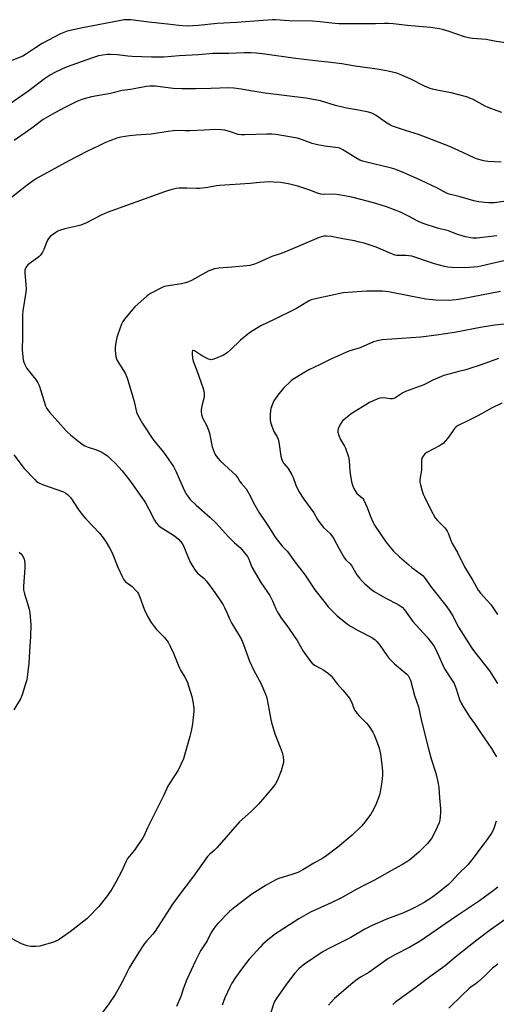
# Model space of a CAD drawing. Units: inches. Extents: x 1285768 to 1291768, y 573447 to 577448.
# Drawn here: x 1291082 to 1291313, y 575132 to 575610 of the extents above; entities that cross this region are included whole.
import ezdxf

# ---------------------------------------------------------------- set-up
doc = ezdxf.new("R2010")
doc.units = ezdxf.units.IN
doc.header["$MEASUREMENT"] = 0
doc.layers.add('Undefined', color=1, linetype='Continuous')

msp = doc.modelspace()

# ---------------------------------------------------------------- linework, layer by layer
at = {"layer": 'Undefined'}
for points, elevation in [([(1291319.81, 575598.82), (1291312.97, 575599.76), (1291308.08, 575600.64), (1291301.53, 575601.23), (1291299.49, 575601.5), (1291297.54, 575602.06), (1291290.16, 575604.62), (1291286.86, 575605.65), (1291285.44, 575605.97), (1291281.06, 575606.5), (1291269.9, 575607.48), (1291262.97, 575608.28), (1291260.68, 575608.43), (1291258.72, 575608.45), (1291254.4, 575608.3), (1291236.55, 575608.36), (1291234.52, 575608.51), (1291227.43, 575609.32), (1291223.74, 575609.6), (1291212.35, 575609.76), (1291205.81, 575610.19), (1291204.29, 575610.22), (1291199.81, 575610.02), (1291187.03, 575608.91), (1291177.48, 575608.43), (1291168.35, 575607.5), (1291162.9, 575607.19), (1291158.91, 575607.46), (1291153.33, 575608.2), (1291144.27, 575609.09), (1291135.48, 575610.25), (1291133.74, 575610.34), (1291132.3, 575610.25), (1291130.65, 575609.99), (1291112.13, 575606.38), (1291104.58, 575604.7), (1291102.98, 575604.18), (1291101.43, 575603.54), (1291092.51, 575598.81), (1291089.21, 575596.74), (1291084.36, 575593.41), (1291083.11, 575592.68), (1291077.67, 575590.55)], 450), ([(1291315.73, 575565.28), (1291311.71, 575566.66), (1291309.11, 575567.67), (1291307.57, 575568.39), (1291301.71, 575571.54), (1291299.91, 575572.38), (1291298.59, 575572.89), (1291291.11, 575574.76), (1291284.21, 575576.07), (1291281.96, 575576.58), (1291280.86, 575576.92), (1291278.16, 575578.04), (1291271.46, 575581.4), (1291266.36, 575583.73), (1291264.72, 575584.3), (1291260.57, 575585.41), (1291255.18, 575586.34), (1291244.48, 575587.81), (1291238.03, 575588.87), (1291232.72, 575589.52), (1291224.98, 575590.32), (1291214.38, 575591.69), (1291200.61, 575593.61), (1291196.5, 575594), (1291193.83, 575594.16), (1291190.54, 575594.26), (1291183.08, 575593.96), (1291175.3, 575593.95), (1291168.36, 575593.22), (1291159.07, 575592.82), (1291151.52, 575592.15), (1291149.74, 575592.07), (1291145.57, 575592.1), (1291136.22, 575592.52), (1291134.07, 575592.67), (1291128.85, 575593.24), (1291125.44, 575593.42), (1291123.99, 575593.37), (1291119.85, 575592.74), (1291116.91, 575591.89), (1291104.64, 575587.52), (1291102.3, 575586.52), (1291098.65, 575584.7), (1291096.48, 575583.48), (1291093.68, 575581.58), (1291086.04, 575575.82), (1291074.89, 575567.98)], 448), ([(1291315.33, 575541.07), (1291308.91, 575541.49), (1291306.89, 575541.73), (1291303.93, 575542.58), (1291302.31, 575543.24), (1291294.72, 575546.87), (1291289.99, 575548.89), (1291275.15, 575554.6), (1291268.89, 575556.46), (1291262.58, 575558.66), (1291261.28, 575559.32), (1291258.78, 575560.83), (1291254.61, 575563.81), (1291252.6, 575564.86), (1291250.98, 575565.44), (1291246.11, 575566.47), (1291241.27, 575567.16), (1291239.55, 575567.49), (1291234.94, 575568.66), (1291227.67, 575570.88), (1291225.11, 575571.41), (1291220.5, 575572.17), (1291200.78, 575574.61), (1291193.71, 575575.81), (1291189.23, 575576.67), (1291185.47, 575577.09), (1291183.2, 575577.2), (1291174.39, 575576.86), (1291167.11, 575576.76), (1291160.29, 575576.81), (1291156.14, 575576.99), (1291147.32, 575578.06), (1291144.7, 575578.06), (1291142.98, 575577.91), (1291137.22, 575576.68), (1291135.29, 575576.39), (1291131.24, 575575.94), (1291125.61, 575574.42), (1291116.37, 575572.85), (1291111.81, 575571.51), (1291109.34, 575570.54), (1291103.77, 575567.86), (1291098.57, 575565.09), (1291093.02, 575561.81), (1291087.41, 575557.68), (1291078.8, 575551.62)], 446), ([(1291318.9, 575522.4), (1291312.19, 575521.42), (1291309.4, 575521.36), (1291307.43, 575521.47), (1291304.58, 575521.87), (1291302.06, 575522.4), (1291295.46, 575524.26), (1291290.15, 575525.59), (1291288.77, 575526.13), (1291284.43, 575528.44), (1291276.14, 575532.34), (1291268.52, 575535.81), (1291264.2, 575537.56), (1291262.09, 575538.23), (1291248.69, 575541.51), (1291246.77, 575542.17), (1291244.72, 575543.16), (1291238.43, 575547.19), (1291237.41, 575547.69), (1291236.38, 575548.02), (1291234.91, 575548.27), (1291229.71, 575548.94), (1291226.23, 575549.51), (1291223.64, 575550.2), (1291218.44, 575552.19), (1291216.39, 575552.81), (1291206, 575554.49), (1291203.95, 575554.73), (1291201.57, 575554.8), (1291190.88, 575554.34), (1291189.17, 575554.34), (1291187.68, 575554.62), (1291183.88, 575555.87), (1291181.11, 575556.61), (1291179.38, 575556.84), (1291176.77, 575556.99), (1291171.09, 575556.74), (1291164.13, 575556.3), (1291161.99, 575556.3), (1291158.07, 575556.46), (1291156.05, 575556.36), (1291153.71, 575556.08), (1291145.44, 575554.72), (1291138.08, 575554.31), (1291134.93, 575553.98), (1291130.71, 575553.31), (1291128.79, 575552.79), (1291125.3, 575551.53), (1291122.91, 575550.51), (1291119.93, 575549.14), (1291114.44, 575546.41), (1291105.5, 575541.78), (1291090.11, 575533.3), (1291088.11, 575532.05), (1291085.16, 575530.03), (1291077.52, 575523.89)], 444), ([(1291313.24, 575505.31), (1291303.59, 575504.26), (1291302.44, 575504.22), (1291301.61, 575504.27), (1291298.12, 575504.88), (1291296.4, 575505.3), (1291294.12, 575506.03), (1291289.76, 575507.74), (1291284.48, 575509), (1291277.52, 575511.28), (1291275.18, 575512.3), (1291270.08, 575515.1), (1291266.46, 575516.83), (1291259.63, 575519.38), (1291254.5, 575521.04), (1291250.94, 575522.08), (1291242.83, 575524.14), (1291236.57, 575525.33), (1291234.48, 575525.51), (1291229.15, 575525.45), (1291227.74, 575525.61), (1291226.11, 575526.04), (1291222.51, 575527.49), (1291220.54, 575528.16), (1291216.58, 575529.41), (1291212.79, 575530.44), (1291208.34, 575531.23), (1291204.93, 575531.47), (1291202.82, 575531.53), (1291198.12, 575531.26), (1291193.49, 575530.83), (1291178.67, 575529.87), (1291177.2, 575529.66), (1291172.85, 575528.84), (1291168.92, 575528.29), (1291167.47, 575528.28), (1291162.78, 575528.51), (1291159.02, 575528.5), (1291157.58, 575528.27), (1291154.99, 575527.65), (1291153.27, 575527.2), (1291151.86, 575526.74), (1291124.04, 575516.62), (1291121.2, 575515.38), (1291113.98, 575511.72), (1291111.25, 575510.61), (1291109.27, 575510), (1291103.41, 575508.76), (1291100.86, 575507.92), (1291100.05, 575507.56), (1291099.07, 575506.99), (1291097.42, 575505.85), (1291096.54, 575505.14), (1291095.61, 575504.11), (1291094.99, 575503.18), (1291094.54, 575502.15), (1291093.33, 575498.64), (1291092.67, 575497.35), (1291092.05, 575496.39), (1291091.49, 575495.74), (1291090.83, 575495.19), (1291086.57, 575492.15), (1291085.48, 575491.24), (1291084.97, 575490.67), (1291084.55, 575490.04), (1291084.09, 575488.68), (1291084.01, 575487.24), (1291084.55, 575481.76), (1291084.64, 575479.51), (1291084.5, 575478.05), (1291083.14, 575468.99), (1291082.91, 575466.93), (1291082.85, 575463.64), (1291082.98, 575459.61), (1291082.99, 575456.31), (1291082.77, 575449.94), (1291082.88, 575448.23), (1291083.3, 575445.12), (1291083.56, 575444.03), (1291084.15, 575442.51), (1291084.64, 575441.54), (1291085.08, 575440.87), (1291089.25, 575435.73), (1291090.34, 575434), (1291090.95, 575432.65), (1291091.86, 575430.11), (1291093.23, 575425.32), (1291094.07, 575422.84), (1291094.72, 575421.54), (1291096.09, 575419.64), (1291104.18, 575410.61), (1291106.46, 575408.52), (1291110.38, 575405.27), (1291111.95, 575404.11), (1291113.23, 575403.42), (1291114.86, 575402.75), (1291118.86, 575401.39), (1291121.46, 575400.19), (1291122.98, 575399.34), (1291124.17, 575398.48), (1291125.89, 575396.94), (1291127.97, 575394.97), (1291129.78, 575393.04), (1291131.31, 575391.27), (1291134.94, 575386.71), (1291141.74, 575377.17), (1291142.64, 575375.7), (1291144.32, 575372.57), (1291147.05, 575367.16), (1291147.83, 575365.98), (1291148.92, 575364.72), (1291149.82, 575364), (1291156.27, 575359.87), (1291157.7, 575358.88), (1291158.72, 575357.96), (1291159.82, 575356.73), (1291160.45, 575355.87), (1291161.11, 575354.74), (1291164.26, 575347.22), (1291165.36, 575345.14), (1291166.7, 575342.88), (1291167.86, 575341.52), (1291170.95, 575339.01), (1291172.35, 575337.62), (1291176.4, 575332.12), (1291179.12, 575328.09), (1291180.38, 575326.11), (1291181.08, 575324.81), (1291182.31, 575322.08), (1291183.42, 575319.27), (1291184.52, 575317.04), (1291188.17, 575311.23), (1291189.23, 575309.3), (1291190.21, 575306.84), (1291193.09, 575298.72), (1291195.34, 575294.21), (1291198.64, 575288.12), (1291200.88, 575282.79), (1291201.35, 575281.48), (1291201.74, 575279.92), (1291202.76, 575274.72), (1291203.47, 575270.33), (1291203.82, 575268.89), (1291205.41, 575263.5), (1291208.08, 575256.91), (1291209, 575254.39), (1291209.45, 575252.36), (1291209.7, 575250.31), (1291209.63, 575249.45), (1291209.36, 575248.33), (1291208.54, 575245.54), (1291207.94, 575243.89), (1291206.73, 575240.92), (1291205.81, 575239.18), (1291205.05, 575238), (1291197.71, 575229.52), (1291194, 575225.74), (1291188.37, 575220.66), (1291177.27, 575208.06), (1291176.03, 575206.85), (1291173.94, 575205.05), (1291172.75, 575203.83), (1291165.94, 575194.26), (1291158.42, 575184.26), (1291155.81, 575180.65), (1291147.32, 575167.58), (1291146.21, 575166.18), (1291143.11, 575162.69), (1291142.22, 575161.55), (1291139.48, 575157.42), (1291134.66, 575149.83), (1291133.67, 575147.86), (1291131.38, 575142.89), (1291127.98, 575136.87), (1291124.89, 575132.26), (1291119.17, 575124.72)], 442), ([(1291316.65, 575493.2), (1291310.29, 575491.81), (1291305.42, 575490.55), (1291304.04, 575490.3), (1291298, 575489.77), (1291291.2, 575489.89), (1291289.54, 575490.09), (1291287.87, 575490.4), (1291282.96, 575491.74), (1291271.94, 575495.45), (1291270.51, 575495.7), (1291269.08, 575495.85), (1291265.65, 575495.77), (1291264.78, 575495.81), (1291263.92, 575495.96), (1291262.53, 575496.46), (1291254.66, 575499.79), (1291248.81, 575501.73), (1291246.61, 575502.35), (1291244.16, 575502.9), (1291238.51, 575503.83), (1291232.76, 575505.03), (1291230.54, 575505.26), (1291229.31, 575505.21), (1291228.18, 575504.93), (1291227.07, 575504.52), (1291210.61, 575497.61), (1291208.12, 575496.68), (1291203.93, 575495.31), (1291197.27, 575492.24), (1291195.63, 575491.62), (1291193.38, 575490.99), (1291191.94, 575490.75), (1291184.59, 575490.11), (1291178.23, 575489.69), (1291176.2, 575489.34), (1291174.79, 575488.88), (1291173.44, 575488.29), (1291164.97, 575483.7), (1291163.6, 575483.06), (1291162.06, 575482.47), (1291160.17, 575481.99), (1291152.74, 575480.88), (1291151.9, 575480.7), (1291151.08, 575480.42), (1291145.12, 575477.35), (1291144.12, 575476.75), (1291143.42, 575476.21), (1291137.43, 575470.8), (1291133.91, 575466.64), (1291132.48, 575464.84), (1291131.65, 575463.67), (1291131.02, 575462.37), (1291129.37, 575457.97), (1291128.81, 575456), (1291128.09, 575452.58), (1291127.89, 575451.15), (1291127.95, 575449.68), (1291128.3, 575446.73), (1291128.56, 575445.59), (1291128.92, 575444.8), (1291132.75, 575438.64), (1291133.66, 575436.65), (1291134.29, 575434.72), (1291137.14, 575424.81), (1291138.31, 575419.62), (1291138.73, 575418.55), (1291139.7, 575416.75), (1291141.18, 575414.22), (1291146.26, 575406.52), (1291147.34, 575405.1), (1291151.34, 575400.24), (1291154.05, 575396.53), (1291156.22, 575393.3), (1291157.38, 575391.09), (1291161.57, 575381.45), (1291162.53, 575379.74), (1291163.46, 575378.36), (1291164.42, 575377.31), (1291167.29, 575374.52), (1291173.96, 575368.69), (1291176.82, 575365.89), (1291178.59, 575364.04), (1291182.81, 575359.23), (1291185.91, 575356.23), (1291188.05, 575354.49), (1291188.67, 575353.88), (1291192.16, 575349.56), (1291192.84, 575348.35), (1291193.75, 575345.62), (1291194.36, 575344.33), (1291198.64, 575336.9), (1291202.96, 575330.57), (1291204.26, 575328.1), (1291206.01, 575324.09), (1291206.82, 575322.53), (1291208.73, 575319.52), (1291211.34, 575316.01), (1291216.23, 575308.73), (1291219.3, 575303.62), (1291222.39, 575299), (1291223.35, 575297.92), (1291224.71, 575296.85), (1291225.68, 575296.26), (1291229.23, 575294.45), (1291231.59, 575292.73), (1291232.86, 575291.58), (1291235.66, 575287.78), (1291238.43, 575284.67), (1291241.05, 575281.53), (1291241.92, 575280.37), (1291242.66, 575278.92), (1291243.93, 575275.49), (1291244.31, 575274.75), (1291244.78, 575274.06), (1291246.23, 575272.33), (1291249.97, 575268.65), (1291251.23, 575267.01), (1291253.02, 575264.26), (1291253.71, 575262.97), (1291255.2, 575259.29), (1291256.18, 575256.43), (1291256.75, 575253.55), (1291257.39, 575248.48), (1291257.72, 575245.1), (1291257.79, 575243.39), (1291257.49, 575240.12), (1291256.4, 575234.35), (1291255.89, 575232.79), (1291254.65, 575229.51), (1291253.31, 575226.65), (1291252.04, 575224.4), (1291248.55, 575219.66), (1291247.34, 575218.35), (1291243.07, 575214.19), (1291236.11, 575208.32), (1291230.77, 575204.3), (1291229.08, 575203.16), (1291224.42, 575200.67), (1291218.99, 575197.39), (1291216.7, 575196.15), (1291213.23, 575194.91), (1291207.96, 575193.33), (1291206.66, 575192.77), (1291203.51, 575191.19), (1291201.21, 575189.92), (1291194.36, 575185.49), (1291185.98, 575179.29), (1291183.55, 575177.28), (1291177.72, 575171.31), (1291176.63, 575170.03), (1291175.46, 575168.37), (1291174.57, 575166.91), (1291172.6, 575162.97), (1291169.44, 575158.09), (1291166.92, 575153.15), (1291162.73, 575144.14), (1291161.12, 575139.96), (1291159.73, 575135.88), (1291157.63, 575130.99)], 440), ([(1291316.96, 575462.49), (1291312.37, 575461.93), (1291306.18, 575460.96), (1291292.72, 575458.43), (1291284.01, 575457.1), (1291276.39, 575456.17), (1291257.6, 575454.84), (1291255.93, 575454.57), (1291253.35, 575453.83), (1291246.87, 575451), (1291241.43, 575449.32), (1291238.74, 575448.21), (1291232.9, 575445.6), (1291227.51, 575442.78), (1291221.97, 575440.19), (1291219.22, 575438.7), (1291215.74, 575436.6), (1291214.27, 575435.61), (1291213.34, 575434.87), (1291209.69, 575431.35), (1291206.9, 575427.96), (1291205.57, 575426.09), (1291204.98, 575425.12), (1291204.31, 575423.55), (1291203.57, 575421.4), (1291203.36, 575420.28), (1291203.26, 575418.55), (1291203.22, 575415.96), (1291203.35, 575414.83), (1291203.96, 575412.93), (1291205, 575410.26), (1291205.4, 575409.52), (1291206.6, 575407.74), (1291207.12, 575406.59), (1291207.42, 575405.2), (1291208.39, 575398.27), (1291208.82, 575396.58), (1291209.79, 575394.81), (1291211.89, 575392.27), (1291213.7, 575389.31), (1291214.3, 575388.02), (1291215.65, 575384.28), (1291217.09, 575381.19), (1291219.5, 575377.49), (1291224.33, 575370.75), (1291226.12, 575367.5), (1291226.75, 575366.54), (1291229.11, 575363.73), (1291232.26, 575360.71), (1291233.14, 575359.67), (1291233.9, 575358.42), (1291236.73, 575353.25), (1291239.28, 575348.85), (1291239.99, 575347.92), (1291242.04, 575346.03), (1291242.75, 575345.22), (1291245.29, 575340.71), (1291246.52, 575339.11), (1291248.11, 575337.36), (1291249.17, 575336.33), (1291252.37, 575333.63), (1291253.78, 575332.55), (1291258.98, 575329.44), (1291265.4, 575326.28), (1291266.36, 575325.65), (1291267.25, 575324.93), (1291268.38, 575323.67), (1291272.41, 575317.93), (1291279.2, 575310.57), (1291281.76, 575307.51), (1291282.74, 575306.17), (1291283.71, 575304.44), (1291287.92, 575295.06), (1291291.96, 575288.84), (1291292.54, 575287.82), (1291293.53, 575285.38), (1291295.21, 575280.19), (1291296.01, 575278.38), (1291297.03, 575276.45), (1291300.1, 575271.47), (1291302.42, 575268.44), (1291305.3, 575264.02), (1291310.68, 575256.24), (1291312.38, 575253.57), (1291313.05, 575252.29)], 436), ([(1291314.09, 575445.82), (1291305.63, 575442.61), (1291299.75, 575440.7), (1291298.27, 575440.28), (1291294.76, 575439.48), (1291287.5, 575437.46), (1291282.13, 575435.22), (1291278.79, 575433.39), (1291277.78, 575432.92), (1291268.93, 575429.8), (1291267.65, 575429.1), (1291264.29, 575426.89), (1291263.3, 575426.39), (1291262.55, 575426.2), (1291261.52, 575426.15), (1291259.32, 575426.55), (1291257.62, 575426.63), (1291256.5, 575426.55), (1291255.4, 575426.24), (1291253.25, 575425.26), (1291251.41, 575424.31), (1291242.6, 575418.81), (1291241.41, 575417.98), (1291239.13, 575416.19), (1291238.48, 575415.62), (1291237.93, 575414.97), (1291237.22, 575413.73), (1291236.24, 575411.63), (1291236.01, 575410.83), (1291236.01, 575410.02), (1291236.49, 575408.36), (1291237.27, 575406.46), (1291239.28, 575403.2), (1291239.8, 575402.15), (1291241.3, 575397.99), (1291241.57, 575396.27), (1291241.82, 575390.89), (1291242.74, 575385.91), (1291243.15, 575384.18), (1291243.86, 575382.62), (1291245.36, 575380.21), (1291245.91, 575379.62), (1291247.83, 575378.11), (1291248.2, 575377.7), (1291248.65, 575376.99), (1291250.29, 575373.32), (1291251.99, 575368.94), (1291253.28, 575366.03), (1291253.94, 575364.77), (1291259.33, 575356.67), (1291260.63, 575355.06), (1291263.16, 575352.19), (1291266.01, 575349.42), (1291270.46, 575345.57), (1291272.06, 575344.27), (1291276.79, 575340.74), (1291277.46, 575340.17), (1291278.06, 575339.52), (1291281.47, 575334.5), (1291288.45, 575325.77), (1291290.19, 575323.49), (1291292.04, 575320.42), (1291293.82, 575316.76), (1291294.62, 575315.3), (1291301.16, 575305.01), (1291302.43, 575303.23), (1291309.69, 575294.01), (1291313.54, 575287.91)], 434), ([(1291315.68, 575424.1), (1291310.99, 575421.74), (1291304.11, 575417.9), (1291299.84, 575415.74), (1291294.42, 575413.19), (1291293.49, 575412.52), (1291292.72, 575411.7), (1291289.9, 575407.64), (1291288.37, 575405.82), (1291287.14, 575404.54), (1291286.43, 575404.01), (1291285.42, 575403.4), (1291279.25, 575400.05), (1291278.37, 575399.38), (1291277.43, 575398.35), (1291277.01, 575397.65), (1291276.75, 575396.61), (1291276.66, 575395.19), (1291276.63, 575391.6), (1291275.94, 575386.91), (1291275.88, 575385.75), (1291276.13, 575384.35), (1291277, 575381.3), (1291277.48, 575379.93), (1291278.09, 575378.57), (1291281.14, 575372.24), (1291283.33, 575368.41), (1291284.43, 575366.99), (1291287.98, 575363.48), (1291288.52, 575362.81), (1291289.12, 575361.83), (1291289.77, 575360.56), (1291290.74, 575357.9), (1291291.63, 575355.91), (1291294.11, 575351.55), (1291297.55, 575344.63), (1291301.64, 575337.94), (1291304.19, 575333.23), (1291305.32, 575331.72), (1291310.33, 575326.26), (1291313.64, 575321.41)], 432), ([(1291078.77, 575399), (1291083.7, 575392.29), (1291088.91, 575386.91), (1291089.78, 575386.09), (1291090.49, 575385.57), (1291092.64, 575384.58), (1291102.78, 575380.95), (1291103.98, 575380.35), (1291104.85, 575379.68), (1291105.64, 575378.88), (1291106.37, 575378), (1291109.91, 575372.5), (1291111.71, 575370.17), (1291113.62, 575367.94), (1291120.3, 575360.86), (1291122.08, 575358.64), (1291123.6, 575356.59), (1291125.23, 575353.73), (1291126.44, 575351.35), (1291129.24, 575344.33), (1291131.27, 575339.82), (1291131.92, 575338.54), (1291132.41, 575337.85), (1291133.02, 575337.26), (1291133.93, 575336.56), (1291135.46, 575335.55), (1291136.14, 575334.98), (1291137.81, 575333.31), (1291138.76, 575332.2), (1291139.21, 575331.47), (1291139.9, 575329.88), (1291142.02, 575324.03), (1291143.82, 575320.31), (1291145.38, 575317.58), (1291146.35, 575316.16), (1291148.06, 575314.15), (1291151.93, 575310.18), (1291153.64, 575307.91), (1291154.54, 575306.42), (1291156.32, 575302.69), (1291159.11, 575295.41), (1291159.67, 575294.39), (1291161.79, 575290.98), (1291162.82, 575288.88), (1291165.23, 575281.54), (1291165.65, 575279.2), (1291166.1, 575275.96), (1291166.08, 575274.41), (1291165.46, 575268.28), (1291164.88, 575264.76), (1291164.24, 575262.2), (1291161.61, 575253.04), (1291161.03, 575251.3), (1291158.55, 575245.81), (1291154.31, 575239.28), (1291153.56, 575237.99), (1291151.57, 575233.71), (1291143.59, 575217.86), (1291142.01, 575214.03), (1291141.43, 575212.88), (1291137.25, 575206.98), (1291133.99, 575202.88), (1291133.28, 575201.59), (1291131, 575196.53), (1291128.25, 575191.39), (1291126.3, 575188.06), (1291124.23, 575184.98), (1291119.93, 575179.61), (1291118.75, 575178.27), (1291116.26, 575175.7), (1291114.12, 575173.64), (1291106.03, 575167.33), (1291100.22, 575163.29), (1291099.06, 575162.67), (1291098.01, 575162.26), (1291091.4, 575160.35), (1291089.43, 575160.1), (1291086.92, 575160.07), (1291085.24, 575160.43), (1291082.5, 575161.38), (1291077.51, 575163.96)], 444), ([(1291081.38, 575351.66), (1291082.57, 575350.5), (1291083.38, 575349.06), (1291083.69, 575348.29), (1291083.9, 575347.47), (1291084.01, 575346), (1291084.01, 575343.91), (1291083.46, 575335.18), (1291083.48, 575333.44), (1291083.83, 575331.45), (1291085.37, 575326.79), (1291086.14, 575324.07), (1291086.4, 575322.21), (1291086.91, 575316.48), (1291086.75, 575310.6), (1291086.4, 575306.2), (1291086.05, 575297.74), (1291084.98, 575289.68), (1291084.45, 575287.7), (1291082.82, 575282.38), (1291081.89, 575280.46), (1291078.74, 575275.17)], 446), ([(1291313.02, 575221.06), (1291311.6, 575217.04), (1291310.7, 575215.27), (1291308.65, 575212.14), (1291305.83, 575208.54), (1291302.3, 575203.66), (1291300.48, 575201.4), (1291299.12, 575199.88), (1291294.57, 575195.32), (1291291.31, 575191.76), (1291289.8, 575190.29), (1291284.77, 575186.28), (1291281.5, 575183.85), (1291277.91, 575181.55), (1291274.07, 575179.46), (1291271.47, 575178.11), (1291267.99, 575176.55), (1291266.36, 575175.89), (1291262.71, 575174.6), (1291259.38, 575173.27), (1291252.69, 575170.28), (1291249.11, 575168.48), (1291242.41, 575164.5), (1291231.28, 575159.01), (1291228.5, 575157.35), (1291219.89, 575151.55), (1291218.33, 575150.37), (1291217.11, 575149.26), (1291215.23, 575147.14), (1291210.92, 575141.69), (1291206.07, 575134.77), (1291205.36, 575133.48), (1291204.76, 575132.13), (1291203.41, 575127.65)], 436), ([(1291313.75, 575189.01), (1291311.44, 575187.13), (1291304.81, 575182.29), (1291293.76, 575174.89), (1291276.01, 575162.67), (1291271.04, 575159.74), (1291264.03, 575156.18), (1291260.38, 575154.16), (1291251.11, 575147.57), (1291247.12, 575145.23), (1291245.4, 575144.06), (1291243.31, 575142.41), (1291234.51, 575134.86), (1291231.55, 575131.7)], 434), ([(1291320.51, 575175.59), (1291310.18, 575168.21), (1291303.51, 575163.2), (1291293.53, 575155.29), (1291288.1, 575150.82), (1291280.7, 575145.48), (1291273.43, 575139.86), (1291264.26, 575133.31), (1291262.76, 575131.97)], 432), ([(1291313.73, 575151.57), (1291311.23, 575149.55), (1291307.3, 575145.8), (1291304.17, 575143.01), (1291303.01, 575142.06), (1291300.84, 575140.54), (1291299.75, 575139.6), (1291296.6, 575136.64), (1291290.02, 575130.2)], 430)]:
    msp.add_lwpolyline(points, dxfattribs=dict(at, elevation=elevation))
msp.add_polyline3d([(1291314.99, 575478.26, 438), (1291296.67, 575474.69, 438), (1291293.45, 575474.28, 438), (1291289.64, 575473.95, 438), (1291283.58, 575474.06, 438), (1291278.72, 575474.64, 438), (1291260.6, 575478.08, 438), (1291257.76, 575478.43, 438), (1291250.08, 575478.41, 438), (1291240.95, 575477.87, 438), (1291238.58, 575477.58, 438), (1291226.61, 575475.09, 438), (1291223.16, 575474.2, 438), (1291221.83, 575473.66, 438), (1291218.1, 575471.27, 438), (1291215.64, 575469.86, 438), (1291205.12, 575464.63, 438), (1291198.71, 575461.59, 438), (1291194.86, 575459.43, 438), (1291193.19, 575458.23, 438), (1291188.84, 575454.68, 438), (1291184, 575449.9, 438), (1291182.47, 575448.61, 438), (1291181.33, 575447.85, 438), (1291180.57, 575447.45, 438), (1291175.79, 575445.43, 438), (1291175, 575445.2, 438), (1291174.52, 575445.16, 438), (1291174.05, 575445.2, 438), (1291173.24, 575445.45, 438), (1291169.83, 575447.22, 438), (1291166.41, 575449.46, 438), (1291165.78, 575449.69, 438), (1291165.48, 575449.58, 438), (1291165.28, 575449.03, 438), (1291165.3, 575447.98, 438), (1291165.51, 575445.98, 438), (1291165.82, 575444.5, 438), (1291167.6, 575439.86, 438), (1291170.52, 575431.66, 438), (1291170.97, 575430, 438), (1291171.1, 575428.6, 438), (1291171.09, 575427.49, 438), (1291170.9, 575426.39, 438), (1291170.17, 575423.35, 438), (1291169.75, 575421, 438), (1291169.65, 575419.83, 438), (1291169.81, 575418.52, 438), (1291170.41, 575416.92, 438), (1291172.41, 575412.98, 438), (1291173.31, 575410.87, 438), (1291173.67, 575409.48, 438), (1291175.05, 575402.81, 438), (1291175.93, 575400.33, 438), (1291176.69, 575398.77, 438), (1291177.74, 575397.4, 438), (1291178.9, 575396.11, 438), (1291184.94, 575390.58, 438), (1291186.31, 575389.19, 438), (1291187.5, 575387.72, 438), (1291188.45, 575386.03, 438), (1291189.04, 575385.15, 438), (1291191.52, 575382.51, 438), (1291193.55, 575379.07, 438), (1291195.13, 575375.68, 438), (1291197.67, 575371.04, 438), (1291202.34, 575364.14, 438), (1291205.67, 575359.02, 438), (1291209.04, 575354.63, 438), (1291211.44, 575352.2, 438), (1291212.17, 575351.37, 438), (1291214.73, 575347.61, 438), (1291220.12, 575340.55, 438), (1291224.86, 575333.42, 438), (1291229.26, 575327.94, 438), (1291231.33, 575325.12, 438), (1291235.69, 575320.72, 438), (1291240.7, 575316.72, 438), (1291242.17, 575315.79, 438), (1291245.97, 575313.63, 438), (1291252.51, 575310.29, 438), (1291254.24, 575309.07, 438), (1291255.02, 575308.26, 438), (1291256.46, 575306.44, 438), (1291259.94, 575301.38, 438), (1291261.04, 575300.01, 438), (1291263.51, 575297.49, 438), (1291269.58, 575292.4, 438), (1291270.17, 575291.77, 438), (1291270.76, 575290.87, 438), (1291271.3, 575289.58, 438), (1291273.36, 575282.06, 438), (1291275.18, 575276.5, 438), (1291276.62, 575269.63, 438), (1291280.24, 575255.46, 438), (1291281.44, 575251.3, 438), (1291283.56, 575244.75, 438), (1291284.04, 575243.03, 438), (1291284.74, 575239.37, 438), (1291285.04, 575237.37, 438), (1291285.39, 575232.38, 438), (1291285.94, 575227.08, 438), (1291285.94, 575225.03, 438), (1291285.59, 575221.55, 438), (1291285.25, 575220.17, 438), (1291283.39, 575215.99, 438), (1291281.48, 575212.68, 438), (1291279.52, 575210.15, 438), (1291277.73, 575208.24, 438), (1291275.41, 575206.02, 438), (1291270.99, 575202.29, 438), (1291269.6, 575201.28, 438), (1291267.4, 575199.93, 438), (1291263.59, 575197.9, 438), (1291253.81, 575192.41, 438), (1291248.7, 575189.85, 438), (1291245.33, 575188.03, 438), (1291237.44, 575183.57, 438), (1291232.81, 575181.29, 438), (1291222.8, 575176.78, 438), (1291220.45, 575175.57, 438), (1291217.13, 575173.61, 438), (1291205.37, 575165.91, 438), (1291203.94, 575164.91, 438), (1291202.79, 575163.99, 438), (1291199.68, 575161.26, 438), (1291198.45, 575160.02, 438), (1291193.07, 575153.91, 438), (1291189.79, 575149.8, 438), (1291186.3, 575145.06, 438), (1291184.62, 575142.31, 438), (1291183.81, 575140.76, 438), (1291181.24, 575135.22, 438), (1291179.86, 575131.62, 438)], dxfattribs=at)

doc.saveas('drawing.dxf')
